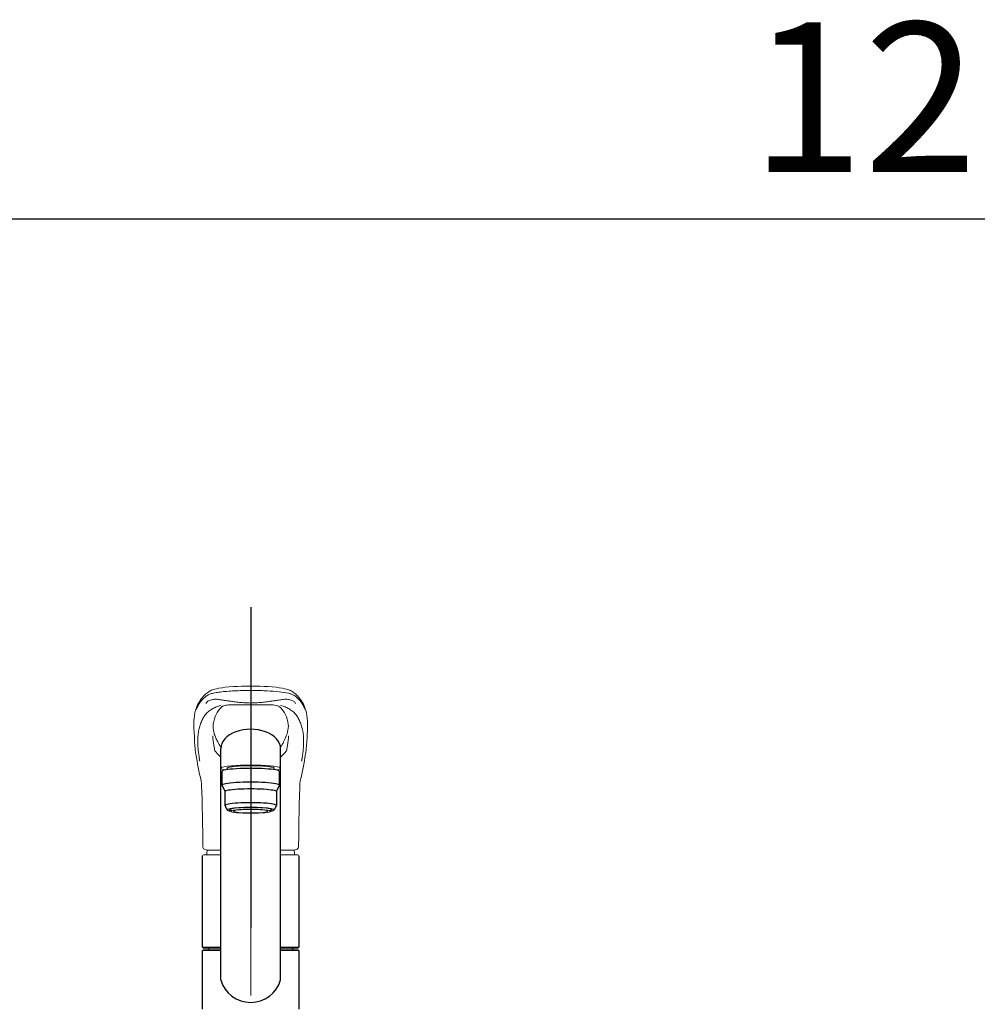
# Model space of a CAD drawing. Units: millimetres. Extents: x 210 to 8110, y 68 to 5703.
# Drawn here: x 2950 to 3398, y 1895 to 2356 of the extents above; entities that cross this region are included whole.
import ezdxf

# ---------------------------------------------------------------- set-up
doc = ezdxf.new("R2010")
doc.units = ezdxf.units.MM
doc.header["$LTSCALE"] = 5
doc.linetypes.add('DASHDOT', pattern=[50.5, 30, -9, 2.5, -9])
doc.layers.get('0').update_dxf_attribs({"lineweight": 9})
for name, color, linetype, lineweight in [('レイヤ_1', 7, 'Continuous', 9), ('レイヤ_7', 4, 'Continuous', 9), ('水栓', 6, 'Continuous', 9)]:
    doc.layers.add(name, color=color, linetype=linetype, lineweight=lineweight)
doc.styles.get("Standard").update_dxf_attribs({"font": 'txt', "bigfont": 'bigfont'})
doc.styles.add('ＭＳ ゴシック', font='txt')
doc.dimstyles.get("Standard").update_dxf_attribs({"dimtxt": 0.18, "dimasz": 0.18, "dimexe": 0.18, "dimexo": 0.0625, "dimgap": 0.09, "dimtad": 0, "dimtih": 1, "dimtoh": 1, "dimdec": 4, "dimzin": 0, "dimdsep": 46, "dimtxsty": 'Standard', "dimcen": 0.09, "dimadec": 0, "dimazin": 0, "dimtfac": 1, "dimtdec": 4, "dimtofl": 0, "dimtmove": 0, "dimatfit": 3, "dimfxl": 1, "dimtolj": 1, "dimtzin": 0, "dimarcsym": 0})

# ---------------------------------------------------------------- blocks, each defined once
blk = doc.blocks.new('_DOT')
at = {"color": 0}
blk.add_line((-0.5, 0), (-1, 0), dxfattribs=at)
at = {"color": 0, "const_width": 0.5}
blk.add_lwpolyline([(-0.25, 0, 1), (0.25, 0, 1)], format="xyb", close=True, dxfattribs=at)
blk = doc.blocks.new('Dim16')
at = {"layer": 'レイヤ_1', "color": 7, "linetype": 'Continuous', "lineweight": 30}
for p, q in [((2798.34, 1950.38), (2798.34, 2283.06)), ((3998.34, 1950.38), (3998.34, 2283.06)), ((2798.34, 2263.06), (3998.34, 2263.06))]:
    blk.add_line(p, q, dxfattribs=at)
at = {"layer": 'レイヤ_1', "color": 7, "linetype": 'Continuous', "lineweight": 30, "xscale": 12, "yscale": 12, "zscale": 12}
for p, rotation in [((2798.34, 2263.06), 179.9999999999998), ((3998.34, 2263.06), 359.9999999999997)]:
    blk.add_blockref('_DOT', p, dxfattribs=dict(at, rotation=rotation))
at = {"layer": 'レイヤ_1', "color": 7, "linetype": 'Continuous', "lineweight": 9, "insert": (3398.34, 2263.06), "char_height": 70, "width": 1183.3333, "attachment_point": 8, "style": 'ＭＳ ゴシック'}
blk.add_mtext('1200', dxfattribs=at)
blk = doc.blocks.new('*G50')
at = {"layer": 'レイヤ_7', "color": 4, "linetype": 'DASHDOT', "lineweight": 30}
blk.add_line((3058.34, 2081.24), (3058.34, 1472.14), dxfattribs=at)
blk = doc.blocks.new('*G49')
blk.add_blockref('*G50', (0, 0))
blk = doc.blocks.new('*G70')
at = {"layer": '水栓', "color": 6, "linetype": 'DASHDOT', "lineweight": 9}
for p, q in [((3058.34, 2059.63), (3058.34, 1713.38)), ((3058.34, 2049.56), (3058.34, 1726))]:
    blk.add_line(p, q, dxfattribs=at)
at = {"layer": '水栓', "color": 6, "linetype": 'Continuous', "lineweight": 9}
for p, q in [((3042.55, 2019.01), (3042.93, 2018.22)), ((3032.19, 2016.55), (3032.2, 2016.36)), ((3084.47, 2016.26), (3084.49, 2016.55)), ((3047.34, 2005.25), (3047.34, 2005.92)), ((3069.34, 2005.25), (3069.34, 2005.93)), ((3048.99, 1985.83), (3048.99, 1986.9)), ((3067.69, 1985.83), (3067.69, 1986.9)), ((3044.34, 1967.58), (3038.83, 1967.58)), ((3072.34, 1967.58), (3077.85, 1967.58)), ((3036.34, 1965.43), (3044.34, 1965.43)), ((3072.34, 1965.43), (3080.34, 1965.43)), ((3035.84, 1922.23), (3044.34, 1922.23)), ((3072.34, 1922.23), (3080.84, 1922.23)), ((3036.14, 1920.88), (3035.84, 1920.58)), ((3080.84, 1920.58), (3080.54, 1920.88))]:
    blk.add_line(p, q, dxfattribs=at)
at = {"layer": '水栓', "color": 6, "linetype": 'Continuous', "lineweight": 25}
for p, q in [((3044.34, 1906.89), (3044.34, 2015.09)), ((3072.34, 1906.89), (3072.34, 2015.09)), ((3044.84, 2004.43), (3044.84, 1997.97)), ((3071.84, 1997.97), (3071.84, 2004.43)), ((3044.84, 1997.97), (3046.34, 1994.98)), ((3046.34, 1988.52), (3046.34, 1994.98)), ((3070.34, 1994.98), (3071.84, 1997.97)), ((3070.34, 1994.98), (3070.34, 1988.52)), ((3047.34, 1986.53), (3046.34, 1988.52)), ((3070.34, 1988.52), (3069.34, 1986.53)), ((3035.84, 1922.23), (3035.84, 1964.93)), ((3080.84, 1964.93), (3080.84, 1922.23)), ((3035.84, 1922.23), (3036.14, 1921.93)), ((3036.14, 1921.93), (3044.34, 1921.93)), ((3038.79, 1921.93), (3038.79, 1920.88)), ((3072.34, 1921.93), (3080.54, 1921.93)), ((3077.89, 1921.93), (3077.89, 1920.88)), ((3080.54, 1921.93), (3080.84, 1922.23)), ((3035.84, 1893.18), (3035.84, 1920.58)), ((3044.34, 1920.58), (3035.84, 1920.58)), ((3044.34, 1920.88), (3036.14, 1920.88)), ((3080.54, 1920.88), (3072.34, 1920.88)), ((3080.84, 1920.58), (3072.34, 1920.58)), ((3080.84, 1920.58), (3080.84, 1893.18))]:
    blk.add_line(p, q, dxfattribs=at)
at = {"layer": '水栓', "color": 6, "linetype": 'Continuous', "lineweight": 9}
for points in [[(3058.34, 2044.38), (3056.11, 2044.35), (3054.03, 2044.3), (3052.11, 2044.22), (3050.35, 2044.12), (3048.27, 2043.97), (3046.47, 2043.79), (3044.96, 2043.6), (3043.49, 2043.37), (3042.37, 2043.15), (3041.51, 2042.95), (3040.89, 2042.76), (3040.44, 2042.61), (3039.96, 2042.42), (3039.51, 2042.21), (3039.09, 2041.98), (3038.7, 2041.71), (3038.29, 2041.4), (3037.84, 2041.06), (3037.39, 2040.68), (3036.88, 2040.22), (3036.45, 2039.8), (3036.1, 2039.43), (3035.74, 2039.03), (3035.37, 2038.58), (3034.98, 2038.08), (3034.61, 2037.54), (3034.2, 2036.89), (3033.78, 2036.12), (3033.35, 2035.23), (3032.93, 2034.19)], [(3083.75, 2034.19), (3083.37, 2035.14), (3082.98, 2035.97), (3082.6, 2036.69), (3082.22, 2037.31), (3081.87, 2037.84), (3081.53, 2038.3), (3081.21, 2038.71), (3080.77, 2039.22), (3080.36, 2039.66), (3079.89, 2040.14), (3079.29, 2040.68), (3078.84, 2041.06), (3078.4, 2041.4), (3077.99, 2041.71), (3077.59, 2041.98), (3077.18, 2042.21), (3076.73, 2042.42), (3076.24, 2042.61), (3075.79, 2042.76), (3075.17, 2042.95), (3074.32, 2043.15), (3073.19, 2043.37), (3071.73, 2043.6), (3070.21, 2043.79), (3068.42, 2043.97), (3066.33, 2044.12), (3064.57, 2044.22), (3062.65, 2044.3), (3060.57, 2044.35), (3058.34, 2044.38)], [(3040.71, 2025.67), (3040.82, 2026.63), (3041.05, 2027.85), (3041.34, 2028.99), (3041.71, 2030.08), (3042.14, 2031.1), (3042.65, 2032.04), (3043.23, 2032.91), (3043.87, 2033.7), (3044.58, 2034.42), (3044.84, 2034.65), (3045.01, 2034.78), (3045.14, 2034.88), (3045.28, 2034.95), (3045.48, 2035.03), (3045.76, 2035.13), (3046.17, 2035.25), (3046.7, 2035.37), (3047.33, 2035.49), (3048, 2035.6)], [(3068.68, 2035.6), (3068.83, 2035.58), (3069.54, 2035.46), (3070.16, 2035.33), (3070.67, 2035.2), (3071.09, 2035.07), (3071.31, 2034.99), (3071.46, 2034.92), (3071.57, 2034.86), (3071.75, 2034.72), (3072, 2034.51), (3072.23, 2034.3), (3072.92, 2033.58), (3073.55, 2032.78), (3074.11, 2031.9), (3074.61, 2030.95), (3075.03, 2029.92), (3075.39, 2028.82), (3075.68, 2027.65), (3075.89, 2026.41), (3075.97, 2025.65)], [(3031.78, 2024.52), (3031.98, 2020.75), (3032.1, 2017.97)], [(3084.58, 2017.97), (3084.7, 2020.75), (3084.89, 2024.41)], [(3032.1, 2017.97), (3032.16, 2017.07), (3032.19, 2016.55)], [(3041.4, 2021.59), (3041.34, 2021.83), (3041.31, 2022)], [(3041.67, 2021.13), (3041.53, 2021.41), (3041.4, 2021.59)], [(3084.49, 2016.55), (3084.52, 2017.07), (3084.58, 2017.97)], [(3041.37, 2014.93), (3041.22, 2015.77), (3041.09, 2016.6)], [(3075.31, 2014.93), (3075.46, 2015.77), (3075.59, 2016.6)], [(3035.34, 1998.4), (3035.37, 1997.71), (3035.47, 1994.8), (3035.56, 1991.52), (3035.66, 1987.88), (3035.74, 1983.87), (3035.76, 1982.58)], [(3080.93, 1982.58), (3080.95, 1984.41), (3081.05, 1988.96), (3081.17, 1993.15), (3081.29, 1996.98), (3081.34, 1998.4)], [(3035.76, 1982.58), (3035.87, 1973.52), (3035.92, 1969.33)], [(3080.76, 1969.33), (3080.76, 1969.74), (3080.78, 1970.78), (3080.8, 1972.76), (3080.92, 1982.58)], [(3035.92, 1969.33), (3035.97, 1968.95), (3036.1, 1968.61), (3036.32, 1968.29), (3036.61, 1968.05), (3036.98, 1967.86), (3037.43, 1967.71), (3037.99, 1967.62), (3038.64, 1967.58), (3038.83, 1967.58)], [(3077.82, 1967.58), (3078.5, 1967.61), (3079.1, 1967.68), (3079.63, 1967.83), (3080.02, 1968.02), (3080.32, 1968.25), (3080.55, 1968.54), (3080.7, 1968.89), (3080.76, 1969.27), (3080.76, 1969.33)]]:
    blk.add_lwpolyline(points, dxfattribs=at)
for centre, radius, start, end in [((3055.35, 2026.62), 23.66, 161.3082, 185.0763), ((3052.77, 1840.64), 195.02, 88.3645, 91.404), ((3063.91, 1840.64), 195.02, 88.5983, 91.6355), ((3060.23, 2026.47), 24.75, 354.9892, 18.2054), ((3061.96, 2027.27), 21.31, 184.343, 194.3087), ((3053.95, 2027.38), 22.09, 345.9244, 355.5214), ((3078.5, 2022.75), 37.91, 182.4753, 189.3334), ((3067.59, 2030.61), 27.6, 200.0873, 204.8428), ((3052.53, 2022.66), 10.58, 204.8018, 219.2734), ((3064.15, 2022.65), 10.58, 320.731, 335.2874), ((3032.28, 2038.21), 46.04, 334.2829, 339.3938), ((3038.18, 2022.75), 37.91, 350.6636, 357.4776), ((3077.61, 2019.88), 45.54, 184.4311, 189.3792), ((3044.03, 2015.35), 2.7, 188.9189, 224.8844), ((3013.75, 1985.06), 40.14, 40.3371, 45.0128), ((3102.78, 1985.18), 39.94, 134.9506, 139.6475), ((3072.62, 2015.37), 2.73, 315.3475, 350.8492), ((3036, 2020.2), 48.62, 350.8385, 355.3506), ((3259.71, 2050.82), 230.25, 189.5909, 192.7487), ((2861.4, 2049.92), 225.73, 347.2169, 350.4454), ((3027.55, 1998.23), 7.79, 1.2415, 13.1753), ((3088.59, 1998.3), 7.24, 166.5666, 179.1754), ((3054.97, 1965.43), 17.12, 172.638, 180), ((3061.72, 1965.43), 17.12, 0, 7.3864), ((3036.34, 1964.93), 0.5, 90, 180), ((3080.34, 1964.93), 0.5, 0, 90)]:
    blk.add_arc(centre, radius, start, end, dxfattribs=at)
at = {"layer": '水栓', "color": 6, "linetype": 'Continuous', "lineweight": 25}
for start, end in [(196.2257, 270), (270, 343.7743)]:
    blk.add_arc((3058.34, 1910.96), 14.58, start, end, dxfattribs=at)
for centre, major_axis, ratio, start_param, end_param in [((3058.34, 2015.09), (14, 0), 0.648208, 0, 3.141593), ((3058.34, 2004.43), (13.5, 0), 0.104528, 0, 3.141593), ((3058.34, 2005.92), (11, 0), 0.104527, 0, 3.141593), ((3058.34, 1997.97), (13.5, 0), 0.104528, 0, 3.141593), ((3058.34, 1994.98), (12, 0), 0.104527, 0, 3.141593), ((3058.34, 1988.52), (12, 0), 0.104527, 0, 3.141593), ((3058.34, 1986.53), (-11, 0), 0.104529, 0, 0.5548), ((3058.34, 1986.53), (11, 0), 0.104529, -0.554822, 0)]:
    blk.add_ellipse(centre, major_axis=major_axis, ratio=ratio, start_param=start_param, end_param=end_param, dxfattribs=at)
at = {"layer": '水栓', "color": 6, "linetype": 'Continuous', "lineweight": 9}
for centre, major_axis, ratio, start_param, end_param in [((3058.34, 2005.92), (-14, 0), 0.104528, 2.566276, 6.858511), ((3058.34, 1986.53), (-10, 0), 0.104527, 2.779021, 6.645721), ((3058.34, 1985.83), (-9.35, 0), 0.104564, -3.141593, 0)]:
    blk.add_ellipse(centre, major_axis=major_axis, ratio=ratio, start_param=start_param, end_param=end_param, dxfattribs=at)
at = {"layer": '水栓', "color": 6, "linetype": 'Continuous', "lineweight": 13}
blk.add_ellipse((3058.34, 1986.53), major_axis=(11, 0), ratio=0.104529, start_param=0, end_param=3.141593, dxfattribs=at)
at = {"layer": '水栓', "color": 6, "linetype": 'Continuous', "lineweight": 9}
for major_axis, ratio in [((9.35, 0), 0.104551), ((-8, 0), 0.104565)]:
    blk.add_ellipse((3058.34, 1985.83), major_axis=major_axis, ratio=ratio, dxfattribs=at)
for points, knots in [([(3032.9, 2033.32), (3033.37, 2034.64), (3034.28, 2036.4), (3035.9, 2038.32), (3036.98, 2039.27), (3037.77, 2039.85), (3038.18, 2040.13), (3038.57, 2040.32), (3039, 2040.5), (3039.25, 2040.6), (3039.8, 2040.78), (3040.42, 2040.95), (3041.85, 2041.27), (3044.01, 2041.61), (3047.15, 2041.92), (3051.81, 2042.23), (3055.7, 2042.32), (3058.34, 2042.33)], [0, 0, 0, 0, 0.25, 0.375, 0.5, 0.53125, 0.5625, 0.59375, 0.59375, 0.625, 0.625, 0.65625, 0.6875, 0.75, 0.8125, 0.875, 1, 1, 1, 1]), ([(3083.78, 2033.32), (3083.77, 2033.34), (3083.68, 2033.57), (3083.46, 2034.17), (3082.98, 2035.23), (3082.22, 2036.54), (3081.19, 2037.87), (3080.19, 2038.86), (3079.28, 2039.58), (3078.62, 2040.08), (3077.59, 2040.58), (3075.51, 2041.18), (3071.82, 2041.75), (3067.05, 2042.11), (3062.89, 2042.27), (3060.49, 2042.32), (3058.98, 2042.33), (3058.53, 2042.33), (3058.34, 2042.33)], [0.3728678, 0.3728678, 0.3728678, 0.3728678, 0.375, 0.3984375, 0.4375, 0.5, 0.5625, 0.625, 0.65625, 0.6875, 0.71875, 0.75, 0.8125, 0.875, 0.90625, 0.9375, 0.9453125, 0.9507523, 0.9507523, 0.9507523, 0.9507523]), ([(3058.34, 2036.44), (3057.47, 2036.46), (3055.73, 2036.5), (3053.12, 2036.74), (3050.69, 2037.03), (3048.48, 2037.33), (3046.51, 2037.61), (3044.87, 2037.84), (3043.51, 2038.06), (3042.4, 2038.2), (3041.42, 2038.22), (3040.4, 2038.06), (3039.44, 2037.82), (3038.62, 2037.53), (3038.05, 2037.16), (3037.63, 2036.68), (3037.4, 2036.35), (3037.3, 2036.21)], [0, 0, 0, 0, 0.0280498, 0.056399, 0.0850177, 0.1088022, 0.1327601, 0.1566383, 0.1743077, 0.1919017, 0.2095251, 0.2272943, 0.2559974, 0.2842309, 0.3111135, 0.3369773, 0.3549159, 0.3549159, 0.3549159, 0.3549159]), ([(3058.34, 2036.44), (3059.21, 2036.46), (3060.95, 2036.5), (3063.56, 2036.74), (3065.99, 2037.03), (3068.21, 2037.33), (3070.17, 2037.61), (3071.82, 2037.84), (3073.17, 2038.06), (3074.28, 2038.2), (3075.26, 2038.22), (3076.28, 2038.06), (3077.25, 2037.82), (3078.06, 2037.53), (3078.63, 2037.16), (3079.05, 2036.68), (3079.29, 2036.35), (3079.38, 2036.21)], [0, 0, 0, 0, 0.0280498, 0.056399, 0.0850177, 0.1088022, 0.1327601, 0.1566383, 0.1743077, 0.1919017, 0.2095251, 0.2272943, 0.2559974, 0.2842309, 0.3111135, 0.3369773, 0.3549159, 0.3549159, 0.3549159, 0.3549159]), ([(3033.69, 2015.26), (3033.63, 2016.23), (3033.52, 2018.18), (3033.62, 2020.85), (3033.92, 2023.35), (3034.47, 2025.64), (3035.28, 2027.74), (3036.19, 2029.63), (3037.08, 2030.99), (3038.01, 2031.94), (3038.74, 2032.57), (3039.53, 2033.16), (3040.37, 2033.7), (3041.27, 2034.2), (3042.16, 2034.64), (3043.13, 2035.02), (3043.93, 2035.23), (3044.34, 2035.32)], [0, 0, 0, 0, 0.0964782, 0.1929146, 0.2890383, 0.3844821, 0.4790545, 0.5727974, 0.665765, 0.7062622, 0.7466099, 0.7867002, 0.8264182, 0.8655963, 0.9039697, 0.9412457, 0.9748842, 0.9748842, 0.9748842, 0.9748842]), ([(3082.99, 2015.26), (3083.05, 2016.23), (3083.16, 2018.18), (3083.07, 2020.85), (3082.76, 2023.35), (3082.21, 2025.64), (3081.4, 2027.74), (3080.5, 2029.63), (3079.6, 2030.99), (3078.67, 2031.94), (3077.94, 2032.57), (3077.15, 2033.16), (3076.31, 2033.7), (3075.41, 2034.2), (3074.52, 2034.64), (3073.55, 2035.02), (3072.76, 2035.23), (3072.34, 2035.32)], [0, 0, 0, 0, 0.0964943, 0.1929468, 0.2890864, 0.3845461, 0.4791342, 0.5728928, 0.6658758, 0.7063797, 0.7467341, 0.7868311, 0.8265558, 0.8657404, 0.9041201, 0.9414023, 0.9750447, 0.9750447, 0.9750447, 0.9750447]), ([(3082.53, 2011.35), (3082.55, 2011.53), (3082.61, 2011.9), (3082.69, 2012.46), (3082.76, 2013.02), (3082.83, 2013.57), (3082.89, 2014.14), (3082.94, 2014.7), (3082.98, 2015.07), (3082.99, 2015.26)], [0, 0, 0, 0, 0.136562, 0.275215, 0.415965, 0.558815, 0.703769, 0.850829, 1, 1, 1, 1]), ([(3082.16, 2009.22), (3082.19, 2009.37), (3082.24, 2009.67), (3082.32, 2010.1), (3082.39, 2010.53), (3082.46, 2010.95), (3082.5, 2011.22), (3082.53, 2011.35)], [0, 0, 0, 0, 0.202924, 0.404384, 0.604381, 0.802919, 1, 1, 1, 1])]:
    blk.add_open_spline(points, degree=3, knots=knots, dxfattribs=at)
for points in [[(3033.69, 2015.26), (3033.78, 2014.01), (3033.94, 2012.7), (3034.16, 2011.35)], [(3034.16, 2011.35), (3034.26, 2010.67), (3034.39, 2009.96), (3034.52, 2009.22)]]:
    blk.add_open_spline(points, degree=3, dxfattribs=at)

msp = doc.modelspace()

# ---------------------------------------------------------------- block references
for name in ['*G49', '*G70']:
    msp.add_blockref(name, (0, 0))

# ---------------------------------------------------------------- dimensions: what is measured, and where the dimension line sits
at = {"layer": 'レイヤ_1', "color": 7, "linetype": 'Continuous', "lineweight": 30}
dim = msp.add_linear_dim(base=(3998.341, 2263.061), p1=(2798.341, 1930.38), p2=(3998.341, 1930.38), dimstyle='Standard', override={"dimscale": 1, "dimtxt": 70, "dimasz": 12, "dimexe": 20, "dimexo": 20, "dimgap": 0, "dimtad": 1, "dimtih": 0, "dimtoh": 0, "dimdec": 2, "dimzin": 8, "dimtxsty": 'ＭＳ ゴシック', "dimblk1": 'DOT', "dimblk2": 'DOT', "dimsah": 1, "dimse1": 0, "dimse2": 0, "dimtix": 0, "dimtofl": 1, "dimtmove": 1, "dimatfit": 2, "dimtzin": 8}, dxfattribs=at)
dim.commit()
dim.dimension.update_dxf_attribs({"geometry": 'Dim16', "text_midpoint": (3398.341, 2263.061), "dimtype": 160, "text_rotation": 360})

doc.saveas('drawing.dxf')
